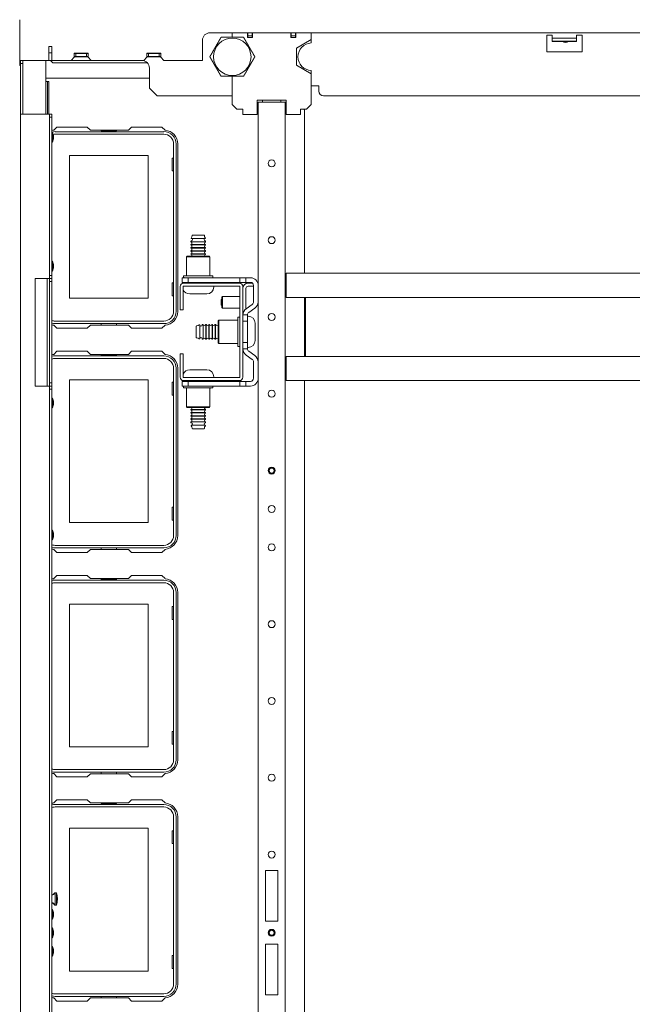
# Model space of a CAD drawing. Units: inches. Extents: x 150 to 410, y 51 to 279.
# Drawn here: x 236 to 252, y 74 to 100 of the extents above; entities that cross this region are included whole.
import ezdxf

# ---------------------------------------------------------------- set-up
doc = ezdxf.new("R2010")
doc.units = ezdxf.units.IN
doc.header["$MEASUREMENT"] = 0
doc.layers.add('1', color=7, linetype='Continuous')

msp = doc.modelspace()

# ---------------------------------------------------------------- linework, layer by layer
at = {"layer": '1', "color": 18, "linetype": 'Continuous', "lineweight": 18}
for p, q in [((236.212, 99.62), (236.212, 98.931)), ((241.094, 99.285), (262.747, 99.285)), ((241.659, 99.169), (241.659, 99.285)), ((242.051, 99.285), (242.051, 99.167)), ((242.059, 99.285), (242.059, 99.206)), ((242.059, 99.206), (242.177, 99.206)), ((242.059, 99.167), (242.059, 99.206)), ((242.177, 99.285), (242.177, 99.206)), ((242.177, 99.206), (242.177, 99.167)), ((242.185, 99.285), (242.185, 99.167)), ((243.161, 99.285), (243.161, 99.167)), ((243.169, 99.285), (243.169, 99.206)), ((243.287, 99.206), (243.169, 99.206)), ((243.169, 99.167), (243.169, 99.206)), ((243.287, 99.285), (243.287, 99.206)), ((243.287, 99.206), (243.287, 99.167)), ((243.295, 99.285), (243.295, 99.167)), ((243.687, 99.108), (243.687, 99.285)), ((249.726, 99.226), (249.863, 99.226)), ((249.726, 99.226), (249.726, 98.793)), ((250.493, 99.226), (250.631, 99.226)), ((250.631, 99.226), (250.631, 98.793)), ((240.897, 98.576), (240.897, 99.088)), ((242.185, 99.167), (242.051, 99.167)), ((243.161, 99.167), (243.295, 99.167)), ((243.307, 98.888), (243.687, 99.108)), ((243.687, 99.023), (243.687, 99.108)), ((249.863, 99.168), (249.863, 99.147)), ((249.863, 99.147), (249.863, 99.07)), ((250.493, 99.147), (249.863, 99.147)), ((249.863, 99.07), (250.493, 99.07)), ((249.863, 99.07), (249.863, 99.063)), ((249.863, 99.063), (250.493, 99.063)), ((250.493, 99.168), (250.493, 99.147)), ((250.493, 99.07), (250.493, 99.147)), ((250.493, 99.07), (250.493, 99.063)), ((236.212, 98.833), (236.212, 98.83)), ((236.212, 98.789), (236.212, 98.576)), ((236.96, 98.931), (237.039, 98.931)), ((236.96, 98.833), (236.96, 98.83)), ((236.96, 98.789), (236.96, 98.576)), ((236.96, 98.767), (237.039, 98.767)), ((237.039, 98.931), (237.039, 98.576)), ((237.61, 98.763), (237.61, 98.655)), ((237.61, 98.763), (237.964, 98.763)), ((237.61, 98.753), (237.649, 98.753)), ((237.649, 98.675), (237.649, 98.753)), ((237.649, 98.753), (237.925, 98.753)), ((237.816, 98.763), (237.816, 98.753)), ((237.925, 98.675), (237.925, 98.753)), ((237.925, 98.753), (237.964, 98.753)), ((237.964, 98.763), (237.964, 98.655)), ((239.476, 98.763), (239.476, 98.655)), ((239.476, 98.763), (239.83, 98.763)), ((239.476, 98.753), (239.515, 98.753)), ((239.515, 98.675), (239.515, 98.753)), ((239.515, 98.753), (239.791, 98.753)), ((239.791, 98.675), (239.791, 98.753)), ((239.791, 98.753), (239.83, 98.753)), ((239.83, 98.763), (239.83, 98.655)), ((243.307, 98.45), (243.307, 98.888)), ((249.726, 98.793), (250.631, 98.793)), ((236.212, 98.576), (236.96, 98.576)), ((236.212, 98.442), (236.212, 98.576)), ((236.232, 98.497), (236.232, 98.576)), ((236.295, 98.497), (236.232, 98.497)), ((236.232, 98.497), (236.232, 97.198)), ((236.295, 98.576), (236.295, 98.497)), ((236.295, 97.198), (236.295, 98.497)), ((236.881, 97.198), (236.881, 98.576)), ((236.999, 98.576), (237.058, 98.517)), ((237.019, 98.576), (237.039, 98.576)), ((237.039, 98.576), (237.531, 98.576)), ((237.058, 98.517), (239.483, 98.517)), ((237.531, 98.576), (237.61, 98.655)), ((237.531, 98.576), (238.043, 98.576)), ((237.649, 98.675), (237.61, 98.675)), ((237.61, 98.665), (237.964, 98.665)), ((237.649, 98.675), (237.925, 98.675)), ((237.964, 98.675), (237.925, 98.675)), ((237.964, 98.655), (238.043, 98.576)), ((238.043, 98.576), (239.397, 98.576)), ((239.397, 98.576), (239.476, 98.655)), ((239.515, 98.675), (239.476, 98.675)), ((239.476, 98.665), (239.83, 98.665)), ((239.515, 98.675), (239.791, 98.675)), ((239.83, 98.675), (239.791, 98.675)), ((239.83, 98.655), (239.909, 98.576)), ((239.909, 98.576), (240.897, 98.576)), ((243.687, 98.23), (243.307, 98.45)), ((239.539, 97.868), (239.539, 98.379)), ((243.687, 98.23), (243.687, 98.315)), ((243.687, 97.443), (243.687, 98.23)), ((236.881, 98.033), (236.889, 98.033)), ((236.882, 98.123), (239.539, 98.123)), ((236.921, 98.033), (236.96, 98.033)), ((241.659, 97.443), (241.659, 98.169)), ((243.886, 97.927), (243.687, 97.927)), ((243.886, 97.927), (243.886, 97.789)), ((236.921, 97.198), (236.921, 97.915)), ((236.96, 97.915), (236.96, 97.198)), ((239.539, 97.868), (239.736, 97.671)), ((239.736, 97.671), (241.659, 97.671)), ((241.659, 97.443), (241.778, 97.325)), ((243.043, 97.561), (242.303, 97.561)), ((242.303, 97.561), (242.303, 97.502)), ((242.303, 97.502), (242.303, 97.325)), ((242.327, 54.926), (242.327, 97.502)), ((242.437, 97.561), (242.437, 97.502)), ((242.437, 97.502), (242.909, 97.502)), ((242.909, 97.561), (242.909, 97.502)), ((243.02, 54.926), (243.02, 97.502)), ((243.043, 97.561), (243.043, 97.502)), ((243.043, 97.325), (243.043, 97.502)), ((243.569, 97.325), (243.687, 97.443)), ((244.004, 97.671), (259.837, 97.671)), ((236.232, 55.23), (236.232, 97.198)), ((236.881, 97.198), (236.326, 97.198)), ((236.976, 97.198), (236.976, 92.986)), ((236.976, 97.198), (237.039, 97.198)), ((236.976, 97.12), (236.976, 97.198)), ((237.039, 97.198), (237.039, 97.12)), ((241.778, 97.325), (241.933, 97.325)), ((242.303, 97.187), (241.933, 97.187)), ((243.413, 97.187), (243.043, 97.187)), ((243.413, 97.325), (243.569, 97.325)), ((243.512, 97.305), (243.492, 97.325)), ((243.512, 93.123), (243.512, 97.305)), ((237.039, 97.12), (236.976, 97.12)), ((236.976, 93.064), (236.976, 97.12)), ((237.039, 93.064), (237.039, 97.12)), ((237.052, 96.733), (237.039, 96.733)), ((237.079, 96.653), (237.052, 96.733)), ((237.168, 96.868), (237.088, 96.788)), ((239.905, 96.749), (237.121, 96.749)), ((237.121, 96.684), (239.905, 96.684)), ((237.946, 96.868), (237.168, 96.868)), ((238.025, 96.789), (237.946, 96.868)), ((239.002, 96.789), (238.025, 96.789)), ((238.304, 96.789), (238.304, 96.769)), ((238.304, 96.769), (238.692, 96.769)), ((238.692, 96.769), (238.692, 96.789)), ((239.08, 96.868), (239.002, 96.789)), ((239.858, 96.868), (239.08, 96.868)), ((239.938, 96.788), (239.858, 96.868)), ((237.039, 96.483), (237.052, 96.483)), ((237.052, 96.483), (237.079, 96.563)), ((240.158, 96.431), (240.158, 92.147)), ((240.224, 92.147), (240.224, 96.431)), ((240.263, 92.143), (240.263, 96.434)), ((237.488, 96.139), (239.508, 96.139)), ((237.488, 92.479), (237.488, 96.139)), ((239.508, 96.139), (239.508, 92.479)), ((240.158, 96.074), (240.118, 96.074)), ((240.118, 96.074), (240.118, 95.744)), ((240.118, 95.744), (240.158, 95.744)), ((240.604, 93.938), (240.604, 93.926)), ((240.978, 93.926), (240.978, 93.938)), ((240.604, 93.856), (240.604, 93.846)), ((240.604, 93.776), (240.604, 93.766)), ((240.604, 93.696), (240.604, 93.686)), ((240.978, 93.846), (240.978, 93.856)), ((240.978, 93.766), (240.978, 93.776)), ((240.978, 93.686), (240.978, 93.696)), ((237.052, 93.426), (237.039, 93.426)), ((237.079, 93.346), (237.052, 93.426)), ((240.506, 93.555), (240.491, 93.54)), ((240.491, 93.54), (240.491, 93.065)), ((240.604, 93.616), (240.604, 93.606)), ((240.978, 93.606), (240.978, 93.616)), ((241.091, 93.54), (241.076, 93.555)), ((241.091, 93.065), (241.091, 93.54)), ((237.039, 93.176), (237.052, 93.176)), ((237.052, 93.176), (237.079, 93.256)), ((236.606, 92.986), (236.606, 90.23)), ((236.881, 92.986), (236.606, 92.986)), ((236.913, 90.229), (236.913, 92.985)), ((236.976, 93.064), (237.039, 93.064)), ((236.976, 92.986), (236.976, 93.064)), ((237.039, 92.986), (236.976, 92.986)), ((236.976, 92.907), (236.976, 92.986)), ((237.039, 92.907), (236.976, 92.907)), ((236.976, 90.309), (236.976, 92.907)), ((237.039, 93.064), (237.039, 92.986)), ((237.039, 92.986), (237.039, 92.907)), ((237.039, 92.907), (237.039, 90.309)), ((240.378, 92.887), (240.378, 93.005)), ((240.378, 93.005), (240.535, 93.005)), ((240.535, 92.887), (240.378, 92.887)), ((240.416, 93.045), (240.416, 93.015)), ((240.535, 93.005), (240.535, 92.887)), ((241.854, 93.005), (240.535, 93.005)), ((241.854, 92.887), (240.535, 92.887)), ((240.604, 92.887), (240.604, 92.868)), ((240.978, 92.868), (240.978, 92.887)), ((241.166, 93.015), (241.166, 93.045)), ((241.854, 93.005), (242.012, 93.005)), ((241.854, 92.887), (241.854, 93.005)), ((242.012, 92.887), (241.854, 92.887)), ((242.012, 93.005), (242.012, 92.887)), ((242.012, 93.005), (242.13, 93.005)), ((242.012, 92.887), (242.13, 92.887)), ((243.049, 93.123), (260.792, 93.123)), ((243.049, 93.029), (243.049, 92.501)), ((240.118, 92.544), (240.118, 92.874)), ((240.118, 92.874), (240.158, 92.874)), ((240.326, 92.779), (240.326, 92.179)), ((240.405, 92.779), (240.405, 92.179)), ((241.844, 92.868), (240.415, 92.868)), ((241.844, 92.789), (240.415, 92.789)), ((241.191, 92.769), (241.191, 92.779)), ((241.854, 92.779), (241.854, 90.456)), ((241.933, 90.456), (241.933, 92.779)), ((242.012, 92.73), (242.012, 92.208)), ((242.071, 92.868), (242.182, 92.868)), ((242.209, 92.789), (242.071, 92.789)), ((242.209, 92.387), (242.209, 92.808)), ((242.318, 92.868), (242.327, 92.868)), ((239.508, 92.479), (237.488, 92.479)), ((240.158, 92.544), (240.118, 92.544)), ((241.395, 92.46), (241.382, 92.447)), ((241.41, 92.523), (241.395, 92.508)), ((241.854, 92.523), (241.41, 92.523)), ((243.049, 92.501), (260.792, 92.501)), ((243.512, 90.99), (243.512, 92.501)), ((243.541, 90.99), (243.541, 92.501)), ((240.326, 92.179), (240.405, 92.179)), ((241.382, 92.304), (241.395, 92.291)), ((241.395, 92.243), (241.41, 92.227)), ((241.41, 92.227), (241.854, 92.227)), ((242.017, 92.212), (242.175, 92.323)), ((242.085, 92.115), (242.243, 92.226)), ((239.905, 91.894), (237.121, 91.894)), ((241.319, 91.918), (241.304, 91.903)), ((241.794, 91.918), (241.319, 91.918)), ((241.844, 91.993), (241.814, 91.993)), ((241.933, 92.051), (242.051, 92.051)), ((241.933, 91.893), (241.933, 92.051)), ((242.051, 91.893), (241.933, 91.893)), ((241.933, 91.342), (241.933, 91.893)), ((242.051, 92.051), (242.051, 91.893)), ((242.051, 91.893), (242.051, 91.342)), ((242.071, 92.018), (242.061, 92.018)), ((237.088, 91.79), (237.168, 91.71)), ((237.121, 91.828), (239.905, 91.828)), ((237.168, 91.71), (237.946, 91.71)), ((237.946, 91.71), (238.025, 91.789)), ((238.025, 91.789), (239.002, 91.789)), ((238.304, 91.789), (238.304, 91.828)), ((238.692, 91.828), (238.692, 91.789)), ((239.002, 91.789), (239.08, 91.71)), ((239.08, 91.71), (239.858, 91.71)), ((239.858, 91.71), (239.938, 91.79)), ((240.914, 91.805), (240.902, 91.805)), ((240.994, 91.805), (240.984, 91.805)), ((241.074, 91.805), (241.064, 91.805)), ((241.154, 91.805), (241.144, 91.805)), ((241.234, 91.805), (241.224, 91.805)), ((241.933, 91.805), (241.933, 91.805)), ((240.902, 91.431), (240.914, 91.431)), ((240.984, 91.431), (240.994, 91.431)), ((241.064, 91.431), (241.074, 91.431)), ((241.144, 91.431), (241.154, 91.431)), ((241.224, 91.431), (241.234, 91.431)), ((241.933, 91.431), (241.933, 91.431)), ((237.168, 91.12), (237.088, 91.04)), ((237.946, 91.12), (237.168, 91.12)), ((238.025, 91.041), (237.946, 91.12)), ((239.08, 91.12), (239.002, 91.041)), ((239.858, 91.12), (239.08, 91.12)), ((239.938, 91.04), (239.858, 91.12)), ((241.304, 91.333), (241.319, 91.318)), ((241.319, 91.318), (241.794, 91.318)), ((241.814, 91.243), (241.844, 91.243)), ((241.933, 91.342), (242.051, 91.342)), ((241.933, 91.184), (241.933, 91.342)), ((242.051, 91.184), (241.933, 91.184)), ((242.051, 91.342), (242.051, 91.184)), ((242.061, 91.218), (242.071, 91.218)), ((242.085, 91.12), (242.243, 91.009)), ((239.905, 91.001), (237.121, 91.001)), ((237.121, 90.935), (239.905, 90.935)), ((239.002, 91.041), (238.025, 91.041)), ((238.304, 91.041), (238.304, 91.021)), ((238.304, 91.021), (238.692, 91.021)), ((238.692, 91.021), (238.692, 91.041)), ((240.326, 90.456), (240.326, 91.057)), ((240.326, 91.057), (240.405, 91.057)), ((240.405, 90.456), (240.405, 91.057)), ((242.017, 91.023), (242.175, 90.913)), ((243.049, 90.462), (243.049, 90.99)), ((243.049, 90.99), (260.792, 90.99)), ((240.158, 90.683), (240.158, 86.399)), ((240.224, 86.399), (240.224, 90.683)), ((240.263, 86.395), (240.263, 90.686)), ((242.209, 90.848), (242.209, 90.427)), ((237.488, 90.39), (239.508, 90.39)), ((237.488, 86.73), (237.488, 90.39)), ((239.508, 90.39), (239.508, 86.73)), ((241.844, 90.446), (240.415, 90.446)), ((241.844, 90.368), (240.415, 90.368)), ((240.604, 90.368), (240.604, 90.348)), ((240.978, 90.348), (240.978, 90.368)), ((241.191, 90.456), (241.191, 90.466)), ((243.049, 90.368), (260.792, 90.368)), ((243.512, 62.061), (243.512, 90.367)), ((236.606, 90.23), (236.881, 90.23)), ((236.976, 90.309), (237.039, 90.309)), ((236.976, 90.23), (236.976, 90.309)), ((236.976, 90.23), (236.976, 62.198)), ((236.976, 90.23), (237.039, 90.23)), ((236.976, 90.151), (236.976, 90.23)), ((237.039, 90.151), (236.976, 90.151)), ((236.976, 62.277), (236.976, 90.151)), ((237.039, 90.309), (237.039, 90.23)), ((237.039, 90.23), (237.039, 90.151)), ((237.039, 62.277), (237.039, 90.151)), ((240.158, 90.325), (240.118, 90.325)), ((240.118, 90.325), (240.118, 89.995)), ((240.378, 90.23), (240.378, 90.348)), ((240.378, 90.348), (240.535, 90.348)), ((240.535, 90.23), (240.378, 90.23)), ((240.416, 90.22), (240.416, 90.19)), ((240.491, 90.17), (240.491, 89.695)), ((240.535, 90.348), (240.535, 90.23)), ((241.854, 90.348), (240.535, 90.348)), ((241.854, 90.23), (240.535, 90.23)), ((241.091, 89.695), (241.091, 90.17)), ((241.166, 90.19), (241.166, 90.22)), ((241.854, 90.23), (241.854, 90.348)), ((241.854, 90.348), (242.012, 90.348)), ((242.012, 90.23), (241.854, 90.23)), ((242.012, 90.348), (242.012, 90.23)), ((242.012, 90.348), (242.13, 90.348)), ((242.012, 90.23), (242.13, 90.23)), ((237.052, 89.922), (237.039, 89.922)), ((237.079, 89.842), (237.052, 89.922)), ((240.118, 89.995), (240.158, 89.995)), ((237.039, 89.672), (237.052, 89.672)), ((237.052, 89.672), (237.079, 89.752)), ((240.491, 89.695), (240.506, 89.68)), ((240.604, 89.629), (240.604, 89.619)), ((240.978, 89.619), (240.978, 89.629)), ((241.076, 89.68), (241.091, 89.695)), ((240.604, 89.549), (240.604, 89.539)), ((240.604, 89.469), (240.604, 89.459)), ((240.604, 89.389), (240.604, 89.379)), ((240.978, 89.539), (240.978, 89.549)), ((240.978, 89.459), (240.978, 89.469)), ((240.978, 89.379), (240.978, 89.389)), ((240.604, 89.309), (240.604, 89.297)), ((240.978, 89.297), (240.978, 89.309)), ((240.118, 86.795), (240.118, 87.125)), ((240.118, 87.125), (240.158, 87.125)), ((239.508, 86.73), (237.488, 86.73)), ((240.158, 86.795), (240.118, 86.795)), ((237.052, 86.536), (237.039, 86.536)), ((237.079, 86.456), (237.052, 86.536)), ((237.052, 86.286), (237.079, 86.366)), ((237.039, 86.286), (237.052, 86.286)), ((239.905, 86.146), (237.121, 86.146)), ((237.121, 86.08), (239.905, 86.08)), ((238.304, 86.041), (238.304, 86.08)), ((238.692, 86.08), (238.692, 86.041)), ((237.088, 86.042), (237.168, 85.962)), ((237.168, 85.962), (237.946, 85.962)), ((237.946, 85.962), (238.025, 86.041)), ((238.025, 86.041), (239.002, 86.041)), ((239.002, 86.041), (239.08, 85.962)), ((239.08, 85.962), (239.858, 85.962)), ((239.858, 85.962), (239.938, 86.042)), ((237.088, 85.292), (237.168, 85.372)), ((237.168, 85.372), (237.946, 85.372)), ((237.946, 85.372), (238.025, 85.293)), ((239.002, 85.293), (239.08, 85.372)), ((239.08, 85.372), (239.858, 85.372)), ((239.858, 85.372), (239.938, 85.292)), ((239.905, 85.253), (237.121, 85.253)), ((237.121, 85.187), (239.905, 85.187)), ((238.025, 85.293), (239.002, 85.293)), ((238.304, 85.293), (238.304, 85.273)), ((238.304, 85.273), (238.692, 85.273)), ((238.692, 85.273), (238.692, 85.293)), ((240.158, 84.934), (240.158, 80.651)), ((240.224, 80.651), (240.224, 84.934)), ((240.263, 84.938), (240.263, 80.647)), ((237.488, 84.642), (239.508, 84.642)), ((237.488, 80.982), (237.488, 84.642)), ((239.508, 84.642), (239.508, 80.982)), ((240.158, 84.577), (240.118, 84.577)), ((240.118, 84.577), (240.118, 84.247)), ((240.118, 84.247), (240.158, 84.247)), ((240.118, 81.047), (240.118, 81.377)), ((240.118, 81.377), (240.158, 81.377)), ((240.158, 81.047), (240.118, 81.047)), ((239.508, 80.982), (237.488, 80.982)), ((237.168, 80.214), (237.088, 80.294)), ((239.905, 80.398), (237.121, 80.398)), ((237.121, 80.332), (239.905, 80.332)), ((238.025, 80.293), (237.946, 80.214)), ((239.002, 80.293), (238.025, 80.293)), ((238.304, 80.293), (238.304, 80.332)), ((238.692, 80.332), (238.692, 80.293)), ((239.08, 80.214), (239.002, 80.293)), ((239.938, 80.294), (239.858, 80.214)), ((237.946, 80.214), (237.168, 80.214)), ((239.858, 80.214), (239.08, 80.214)), ((237.088, 79.544), (237.168, 79.623)), ((239.905, 79.505), (237.121, 79.505)), ((237.168, 79.623), (237.946, 79.623)), ((237.946, 79.623), (238.025, 79.545)), ((238.025, 79.545), (239.002, 79.545)), ((238.304, 79.545), (238.304, 79.525)), ((238.304, 79.525), (238.692, 79.525)), ((238.692, 79.525), (238.692, 79.545)), ((239.002, 79.545), (239.08, 79.623)), ((239.08, 79.623), (239.858, 79.623)), ((239.858, 79.623), (239.938, 79.544)), ((237.121, 79.439), (239.905, 79.439)), ((240.158, 79.186), (240.158, 74.903)), ((240.224, 74.903), (240.224, 79.186)), ((240.263, 79.19), (240.263, 74.899)), ((237.488, 78.894), (239.508, 78.894)), ((237.488, 75.234), (237.488, 78.894)), ((239.508, 78.894), (239.508, 75.234)), ((240.158, 78.829), (240.118, 78.829)), ((240.118, 78.829), (240.118, 78.499)), ((240.118, 78.499), (240.158, 78.499)), ((242.831, 77.809), (242.516, 77.809)), ((242.516, 77.809), (242.516, 76.509)), ((242.831, 76.509), (242.831, 77.809)), ((237.119, 77.241), (237.102, 77.241)), ((237.159, 77.241), (237.119, 77.241)), ((237.052, 76.811), (237.039, 76.811)), ((237.079, 76.731), (237.052, 76.811)), ((237.102, 76.921), (237.119, 76.921)), ((237.119, 76.921), (237.159, 76.921)), ((237.039, 76.561), (237.052, 76.561)), ((237.052, 76.561), (237.079, 76.641)), ((242.516, 76.509), (242.831, 76.509)), ((237.052, 76.339), (237.039, 76.339)), ((237.079, 76.259), (237.052, 76.339)), ((237.039, 76.089), (237.052, 76.089)), ((237.052, 76.089), (237.079, 76.169)), ((237.052, 75.867), (237.039, 75.867)), ((237.079, 75.787), (237.052, 75.867)), ((242.516, 75.919), (242.516, 74.62)), ((242.831, 75.919), (242.516, 75.919)), ((242.831, 74.62), (242.831, 75.919)), ((237.039, 75.617), (237.052, 75.617)), ((237.052, 75.617), (237.079, 75.697)), ((240.118, 75.299), (240.118, 75.629)), ((240.118, 75.629), (240.158, 75.629)), ((239.508, 75.234), (237.488, 75.234)), ((240.158, 75.299), (240.118, 75.299)), ((237.168, 74.466), (237.088, 74.546)), ((239.905, 74.65), (237.121, 74.65)), ((237.121, 74.584), (239.905, 74.584)), ((237.946, 74.466), (237.168, 74.466)), ((238.025, 74.545), (237.946, 74.466)), ((239.002, 74.545), (238.025, 74.545)), ((238.304, 74.545), (238.304, 74.584)), ((238.692, 74.584), (238.692, 74.545)), ((239.08, 74.466), (239.002, 74.545)), ((239.858, 74.466), (239.08, 74.466)), ((239.938, 74.546), (239.858, 74.466)), ((242.516, 74.62), (242.831, 74.62))]:
    msp.add_line(p, q, dxfattribs=at)
for centre, radius in [((241.664, 98.669), 0.48), ((242.673, 95.936), 0.0886), ((242.673, 93.968), 0.0886), ((242.673, 91.999), 0.0886), ((242.673, 90.031), 0.0886), ((242.673, 88.062), 0.0886), ((242.673, 88.062), 0.0689), ((242.673, 88.062), 0.064), ((242.673, 87.078), 0.0886), ((242.673, 86.094), 0.0886), ((242.673, 84.125), 0.0886), ((242.673, 82.157), 0.0886), ((242.673, 80.188), 0.0886), ((242.673, 78.22), 0.0886), ((242.673, 76.214), 0.0886), ((242.673, 76.214), 0.0689), ((242.673, 76.214), 0.064)]:
    msp.add_circle(centre, radius, dxfattribs=at)
for centre, radius, start, end in [((241.094, 99.088), 0.197, 90, 180), ((243.702, 98.669), 0.354, 92.388, 267.612), ((250.208, 99.167), 0.128, 234.36, 270), ((250.208, 99.167), 0.128, 270, 305.64), ((239.342, 98.379), 0.197, 0, 90), ((244.004, 97.789), 0.118, 180, 270), ((237.117, 96.434), 0.354, 94.7196, 102.8399), ((237.121, 96.431), 0.319, 90, 105.0258), ((237.121, 96.431), 0.253, 90, 101.7), ((239.905, 96.431), 0.319, 0, 90), ((239.905, 96.431), 0.253, 0, 90), ((239.909, 96.434), 0.354, 0, 85.2804), ((240.614, 93.938), 0.01, 93.7182, 180), ((240.592, 93.891), 0.0371, 289.1912, 70.8088), ((240.615, 94.019), 0.00589, 139.2314, 253.4329), ((240.535, 94.088), 0.1, 319.2314, 0.409), ((240.612, 93.981), 0.0326, 273.7182, 86.7212), ((240.645, 94.089), 0.01, 90, 180.409), ((240.938, 94.089), 0.01, 359.591, 90), ((240.971, 93.981), 0.0326, 93.2788, 266.2818), ((241.048, 94.088), 0.1, 179.591, 220.7686), ((240.991, 93.891), 0.0371, 109.1912, 250.8088), ((240.968, 94.019), 0.00589, 286.5671, 40.7686), ((240.968, 93.938), 0.01, 0, 86.2818), ((240.592, 93.811), 0.0371, 289.1912, 70.8088), ((240.592, 93.731), 0.0371, 289.1912, 70.8088), ((240.592, 93.651), 0.0371, 289.1912, 70.8088), ((240.991, 93.811), 0.0371, 109.1912, 250.8088), ((240.991, 93.731), 0.0371, 109.1912, 250.8088), ((240.991, 93.651), 0.0371, 109.1912, 250.8088), ((240.592, 93.571), 0.0371, 335.3165, 70.8088), ((240.991, 93.571), 0.0371, 109.1912, 204.6835), ((240.426, 93.045), 0.01, 90, 180), ((240.426, 93.015), 0.01, 180, 270), ((240.481, 93.065), 0.01, 270, 0), ((241.101, 93.065), 0.01, 180, 270), ((241.156, 93.045), 0.01, 0, 90), ((241.156, 93.015), 0.01, 270, 0), ((242.13, 92.808), 0.197, 0, 90), ((242.13, 92.808), 0.0787, 0, 90), ((240.415, 92.779), 0.0886, 90, 180), ((240.415, 92.779), 0.00984, 90, 180), ((240.571, 92.769), 0.18, 202.3186, 270), ((241.011, 92.769), 0.18, 270, 0), ((241.181, 92.779), 0.01, 0, 90), ((241.844, 92.779), 0.0886, 0, 90), ((241.844, 92.779), 0.00984, 0, 90), ((242.071, 92.73), 0.138, 90, 180), ((242.071, 92.73), 0.0591, 90, 180), ((242.13, 92.387), 0.0787, 305, 0), ((242.13, 92.387), 0.197, 305, 0), ((239.905, 92.147), 0.253, 270, 0), ((239.905, 92.147), 0.319, 270, 0), ((239.909, 92.143), 0.354, 274.7196, 0), ((242.13, 92.051), 0.197, 125, 180), ((237.121, 92.147), 0.253, 250.9228, 270), ((241.794, 91.928), 0.01, 270, 0), ((241.814, 91.983), 0.01, 90, 180), ((241.844, 91.983), 0.01, 0, 90), ((242.13, 92.051), 0.0787, 125, 180), ((242.061, 92.008), 0.01, 90, 180), ((242.071, 91.838), 0.18, 0, 90), ((237.121, 92.147), 0.319, 254.9742, 270), ((237.117, 92.143), 0.354, 257.1601, 265.2804), ((240.751, 91.764), 0.01, 89.591, 180), ((240.752, 91.874), 0.1, 269.591, 310.7686), ((240.821, 91.794), 0.00589, 16.5671, 130.7686), ((240.859, 91.797), 0.0326, 183.2788, 356.2818), ((240.902, 91.795), 0.01, 90, 176.2818), ((240.949, 91.817), 0.0371, 199.1912, 340.8088), ((241.029, 91.817), 0.0371, 199.1912, 340.8088), ((241.109, 91.817), 0.0371, 199.1912, 340.8088), ((241.189, 91.817), 0.0371, 199.1912, 340.8088), ((241.269, 91.817), 0.0371, 199.1912, 340.8088), ((240.751, 91.471), 0.01, 180, 270.409), ((240.752, 91.361), 0.1, 49.2314, 90.409), ((240.821, 91.441), 0.00589, 229.2314, 343.4329), ((240.859, 91.438), 0.0326, 3.7182, 176.7212), ((240.902, 91.441), 0.01, 183.7182, 270), ((240.949, 91.418), 0.0371, 19.1912, 160.8088), ((241.029, 91.418), 0.0371, 19.1912, 160.8088), ((241.109, 91.418), 0.0371, 19.1912, 160.8088), ((241.189, 91.418), 0.0371, 19.1912, 160.8088), ((241.269, 91.418), 0.0371, 19.1912, 160.8088), ((242.071, 91.398), 0.18, 270, 0), ((241.794, 91.308), 0.01, 0, 90), ((241.814, 91.253), 0.01, 180, 270), ((241.844, 91.253), 0.01, 270, 0), ((242.13, 91.184), 0.197, 180, 235), ((242.061, 91.228), 0.01, 180, 270), ((242.13, 91.184), 0.0787, 180, 235), ((237.117, 90.686), 0.354, 94.7196, 102.8399), ((237.121, 90.683), 0.319, 90, 105.0258), ((237.121, 90.683), 0.253, 90, 109.0772), ((239.905, 90.683), 0.319, 0, 90), ((239.905, 90.683), 0.253, 0, 90), ((239.909, 90.686), 0.354, 0, 85.2804), ((242.13, 90.848), 0.0787, 0, 55), ((242.13, 90.848), 0.197, 0, 55), ((240.571, 90.466), 0.18, 90, 157.6814), ((241.011, 90.466), 0.18, 0, 90), ((240.415, 90.456), 0.0886, 180, 270), ((240.415, 90.456), 0.00984, 180, 270), ((241.181, 90.456), 0.01, 270, 0), ((241.844, 90.456), 0.0886, 270, 0), ((241.844, 90.456), 0.00984, 270, 0), ((242.13, 90.427), 0.197, 270, 0), ((242.13, 90.427), 0.0787, 270, 0), ((240.426, 90.22), 0.01, 90, 180), ((240.426, 90.19), 0.01, 180, 270), ((240.481, 90.17), 0.01, 0, 90), ((241.101, 90.17), 0.01, 90, 180), ((241.156, 90.22), 0.01, 0, 90), ((241.156, 90.19), 0.01, 270, 0), ((240.592, 89.664), 0.0371, 289.1912, 24.6835), ((240.592, 89.584), 0.0371, 289.1912, 70.8088), ((240.991, 89.664), 0.0371, 155.3165, 250.8088), ((240.991, 89.584), 0.0371, 109.1912, 250.8088), ((240.592, 89.504), 0.0371, 289.1912, 70.8088), ((240.592, 89.424), 0.0371, 289.1912, 70.8088), ((240.592, 89.344), 0.0371, 289.1912, 70.8088), ((240.991, 89.504), 0.0371, 109.1912, 250.8088), ((240.991, 89.424), 0.0371, 109.1912, 250.8088), ((240.991, 89.344), 0.0371, 109.1912, 250.8088), ((240.614, 89.297), 0.01, 180, 266.2818), ((240.615, 89.216), 0.00589, 106.5671, 220.7686), ((240.535, 89.147), 0.1, 359.591, 40.7686), ((240.612, 89.254), 0.0326, 273.2788, 86.2818), ((240.645, 89.146), 0.01, 179.591, 270), ((240.971, 89.254), 0.0326, 93.7182, 266.7212), ((240.938, 89.146), 0.01, 270, 0.409), ((241.048, 89.147), 0.1, 139.2314, 180.409), ((240.968, 89.297), 0.01, 273.7182, 0), ((240.968, 89.216), 0.00589, 319.2314, 73.4329), ((239.905, 86.399), 0.253, 270, 0), ((239.905, 86.399), 0.319, 270, 0), ((239.909, 86.395), 0.354, 274.7196, 0), ((237.121, 86.399), 0.253, 250.9228, 270), ((237.121, 86.399), 0.319, 254.9742, 270), ((237.117, 86.395), 0.354, 257.1601, 265.2804), ((237.117, 84.938), 0.354, 94.7196, 102.8399), ((237.121, 84.934), 0.319, 90, 105.0258), ((237.121, 84.934), 0.253, 90, 109.0772), ((239.905, 84.934), 0.319, 0, 90), ((239.905, 84.934), 0.253, 0, 90), ((239.909, 84.938), 0.354, 0, 85.2804), ((239.905, 80.651), 0.253, 270, 0), ((239.905, 80.651), 0.319, 270, 0), ((239.909, 80.647), 0.354, 274.7196, 0), ((237.121, 80.651), 0.253, 250.9228, 270), ((237.121, 80.651), 0.319, 254.9742, 270), ((237.117, 80.647), 0.354, 257.1601, 265.2804), ((237.117, 79.19), 0.354, 94.7196, 102.8399), ((237.121, 79.186), 0.319, 90, 105.0258), ((239.905, 79.186), 0.319, 0, 90), ((239.909, 79.19), 0.354, 0, 85.2804), ((237.121, 79.186), 0.253, 90, 109.0772), ((239.905, 79.186), 0.253, 0, 90), ((236.529, 77.081), 0.65, 345.75, 14.25), ((236.997, 77.33), 0.16, 284.9444, 319.5202), ((236.981, 77.33), 0.16, 291.2949, 319.5202), ((236.997, 76.832), 0.16, 40.4798, 75.0556), ((236.981, 76.832), 0.16, 40.4798, 68.7051), ((239.905, 74.903), 0.253, 270, 0), ((239.905, 74.903), 0.319, 270, 0), ((239.909, 74.899), 0.354, 274.7196, 0), ((237.121, 74.903), 0.253, 250.9228, 270), ((237.121, 74.903), 0.319, 254.9742, 270), ((237.117, 74.899), 0.354, 257.1601, 265.2804)]:
    msp.add_arc(centre, radius, start, end, dxfattribs=at)
for points in [[(249.863, 99.226), (249.863, 99.168)], [(250.493, 99.226), (250.493, 99.168)], [(236.212, 98.931), (236.212, 98.833)], [(236.212, 98.83), (236.212, 98.789)], [(236.96, 98.931), (236.96, 98.833)], [(236.96, 98.83), (236.96, 98.789)], [(236.212, 98.442), (236.232, 98.442)], [(237.019, 98.576), (236.96, 98.576)], [(236.889, 98.033), (236.921, 98.033)], [(236.921, 97.915), (236.921, 98.033)], [(236.96, 98.033), (236.96, 97.915)], [(242.327, 97.502), (242.437, 97.502)], [(242.909, 97.502), (243.02, 97.502)], [(243.02, 97.502), (243.043, 97.502)], [(236.326, 97.198), (236.232, 97.198)], [(236.881, 97.198), (236.976, 97.198)], [(241.933, 97.187), (241.933, 97.325)], [(243.413, 97.187), (243.413, 97.325)], [(237.079, 96.653), (237.079, 96.563)], [(240.604, 93.926), (240.626, 93.926)], [(240.613, 94.013), (240.634, 94.013)], [(240.645, 94.099), (240.662, 94.099)], [(240.604, 93.856), (240.626, 93.856)], [(240.604, 93.846), (240.626, 93.846)], [(240.604, 93.776), (240.626, 93.776)], [(240.604, 93.766), (240.626, 93.766)], [(240.604, 93.696), (240.626, 93.696)], [(240.604, 93.686), (240.626, 93.686)], [(240.526, 93.54), (240.491, 93.54)], [(240.506, 93.555), (240.539, 93.555)], [(240.604, 93.616), (240.626, 93.616)], [(240.604, 93.606), (240.626, 93.606)], [(237.079, 93.346), (237.079, 93.256)], [(236.976, 92.986), (236.881, 92.986)], [(240.426, 93.055), (240.469, 93.055)], [(243.049, 93.123), (243.049, 93.029)], [(240.575, 92.789), (241.007, 92.789)], [(241.382, 92.304), (241.382, 92.447)], [(241.395, 92.375), (241.395, 92.508)], [(241.395, 92.243), (241.395, 92.375)], [(241.41, 92.523), (241.41, 92.375)], [(241.41, 92.375), (241.41, 92.227)], [(241.304, 91.819), (241.304, 91.903)], [(241.319, 91.918), (241.319, 91.83)], [(241.804, 91.876), (241.804, 91.983)], [(242.251, 91.838), (242.251, 91.618)], [(242.251, 91.618), (242.251, 91.398)], [(241.007, 90.446), (240.575, 90.446)], [(243.049, 90.368), (243.049, 90.462)], [(236.976, 90.23), (236.881, 90.23)], [(240.428, 90.18), (240.426, 90.18)], [(237.079, 89.842), (237.079, 89.752)], [(240.491, 89.695), (240.493, 89.695)], [(240.508, 89.68), (240.506, 89.68)], [(240.605, 89.629), (240.604, 89.629)], [(240.605, 89.619), (240.604, 89.619)], [(240.605, 89.549), (240.604, 89.549)], [(240.605, 89.539), (240.604, 89.539)], [(240.605, 89.469), (240.604, 89.469)], [(240.605, 89.459), (240.604, 89.459)], [(240.605, 89.389), (240.604, 89.389)], [(240.605, 89.379), (240.604, 89.379)], [(240.605, 89.309), (240.604, 89.309)], [(240.614, 89.222), (240.613, 89.222)], [(240.646, 89.136), (240.645, 89.136)], [(237.079, 86.456), (237.079, 86.366)], [(237.102, 77.209), (237.102, 77.241)], [(237.079, 76.731), (237.079, 76.641)], [(237.102, 76.921), (237.102, 76.953)], [(237.079, 76.259), (237.079, 76.169)], [(237.079, 75.787), (237.079, 75.697)]]:
    msp.add_open_spline(points, degree=1, dxfattribs=at)
for points, knots in [([(241.376, 99.169), (241.371, 99.162), (241.363, 99.147), (241.359, 99.14), (241.354, 99.132), (241.346, 99.117), (241.341, 99.11), (241.337, 99.102), (241.328, 99.087), (241.32, 99.072), (241.315, 99.064), (241.311, 99.056), (241.297, 99.033), (241.279, 99.001), (241.26, 98.969), (241.251, 98.953), (241.25, 98.952), (241.25, 98.951), (241.249, 98.95), (241.249, 98.949), (241.249, 98.949), (241.247, 98.947), (241.244, 98.94), (241.241, 98.936), (241.237, 98.928), (241.227, 98.912), (241.218, 98.895), (241.213, 98.887), (241.208, 98.879), (241.199, 98.863), (241.19, 98.847), (241.185, 98.839), (241.176, 98.823), (241.167, 98.807), (241.158, 98.791), (241.157, 98.79), (241.156, 98.789), (241.156, 98.788), (241.155, 98.787), (241.154, 98.785), (241.151, 98.779), (241.148, 98.775), (241.144, 98.767), (241.135, 98.752), (241.13, 98.744), (241.122, 98.729), (241.113, 98.714), (241.104, 98.699), (241.1, 98.691), (241.091, 98.676), (241.087, 98.669)], [0, 0, 0.014663, 0.044142, 0.058932, 0.073798, 0.103642, 0.118661, 0.133716, 0.164002, 0.194516, 0.209873, 0.225296, 0.271938, 0.335151, 0.399641, 0.432403, 0.434475, 0.436521, 0.43757, 0.439615, 0.44065, 0.444782, 0.457134, 0.465342, 0.481775, 0.514499, 0.547111, 0.563353, 0.579569, 0.611903, 0.644109, 0.660163, 0.692193, 0.724082, 0.75586, 0.757843, 0.75984, 0.761822, 0.763793, 0.767758, 0.779593, 0.787448, 0.80311, 0.83418, 0.849602, 0.880203, 0.910528, 0.940602, 0.955529, 0.985223, 1, 1]), ([(241.953, 99.169), (241.936, 99.169), (241.919, 99.169), (241.902, 99.169), (241.893, 99.169), (241.876, 99.169), (241.863, 99.169), (241.856, 99.169), (241.852, 99.169), (241.85, 99.169), (241.831, 99.169), (241.795, 99.169), (241.767, 99.169), (241.749, 99.169), (241.73, 99.169), (241.712, 99.169), (241.693, 99.169), (241.674, 99.169), (241.66, 99.169), (241.653, 99.169), (241.65, 99.169), (241.649, 99.169), (241.647, 99.169), (241.646, 99.169), (241.627, 99.169), (241.608, 99.169), (241.589, 99.169), (241.552, 99.169), (241.516, 99.169), (241.498, 99.169), (241.462, 99.169), (241.442, 99.169), (241.439, 99.169), (241.438, 99.169), (241.436, 99.169), (241.427, 99.169), (241.41, 99.169), (241.393, 99.169), (241.376, 99.169)], [0, 0, 0.029177, 0.058636, 0.088433, 0.103459, 0.133792, 0.156795, 0.168382, 0.174189, 0.178079, 0.211231, 0.274096, 0.321681, 0.353621, 0.38573, 0.418036, 0.45054, 0.483213, 0.507879, 0.520255, 0.525414, 0.527472, 0.530573, 0.532659, 0.565529, 0.598145, 0.630508, 0.694415, 0.757393, 0.788543, 0.850252, 0.884616, 0.890339, 0.892228, 0.896034, 0.911172, 0.941138, 0.970738, 1, 1]), ([(242.242, 98.669), (242.238, 98.676), (242.229, 98.691), (242.225, 98.698), (242.22, 98.706), (242.212, 98.721), (242.203, 98.736), (242.194, 98.751), (242.186, 98.766), (242.181, 98.774), (242.177, 98.782), (242.163, 98.805), (242.145, 98.837), (242.126, 98.869), (242.117, 98.885), (242.116, 98.886), (242.116, 98.887), (242.115, 98.888), (242.115, 98.888), (242.115, 98.889), (242.115, 98.889), (242.112, 98.893), (242.107, 98.902), (242.103, 98.91), (242.098, 98.918), (242.088, 98.934), (242.079, 98.951), (242.07, 98.967), (242.065, 98.975), (242.056, 98.991), (242.051, 98.999), (242.047, 99.007), (242.033, 99.031), (242.024, 99.047), (242.023, 99.048), (242.022, 99.05), (242.021, 99.051), (242.019, 99.055), (242.017, 99.059), (242.014, 99.063), (242.01, 99.071), (242.001, 99.086), (241.992, 99.101), (241.988, 99.109), (241.983, 99.117), (241.979, 99.124), (241.975, 99.132), (241.966, 99.147), (241.957, 99.162), (241.953, 99.169)], [0, 0, 0.014676, 0.044155, 0.058958, 0.07381, 0.103668, 0.133728, 0.164014, 0.194528, 0.2099, 0.225308, 0.271964, 0.335178, 0.399667, 0.43243, 0.434487, 0.436547, 0.437582, 0.438605, 0.439642, 0.440677, 0.448912, 0.465369, 0.481788, 0.49817, 0.530843, 0.563366, 0.595775, 0.611915, 0.644122, 0.660175, 0.676202, 0.724109, 0.755887, 0.757869, 0.761835, 0.763805, 0.771711, 0.779605, 0.787474, 0.803122, 0.834206, 0.864959, 0.880229, 0.895422, 0.910555, 0.925622, 0.955555, 0.985249, 1, 1]), ([(241.087, 98.669), (241.091, 98.662), (241.1, 98.647), (241.104, 98.64), (241.113, 98.625), (241.117, 98.617), (241.121, 98.61), (241.126, 98.602), (241.134, 98.587), (241.143, 98.572), (241.148, 98.564), (241.152, 98.556), (241.157, 98.549), (241.175, 98.517), (241.184, 98.501), (241.193, 98.485), (241.212, 98.453), (241.212, 98.452), (241.213, 98.451), (241.213, 98.45), (241.214, 98.449), (241.214, 98.449), (241.217, 98.445), (241.221, 98.436), (241.231, 98.42), (241.236, 98.412), (241.245, 98.395), (241.25, 98.387), (241.254, 98.379), (241.264, 98.363), (241.273, 98.347), (241.278, 98.339), (241.282, 98.331), (241.296, 98.307), (241.305, 98.291), (241.306, 98.29), (241.306, 98.289), (241.307, 98.288), (241.308, 98.287), (241.309, 98.285), (241.312, 98.279), (241.314, 98.275), (241.319, 98.267), (241.328, 98.252), (241.332, 98.244), (241.341, 98.229), (241.35, 98.214), (241.354, 98.206), (241.363, 98.191), (241.367, 98.184), (241.376, 98.169)], [0, 0, 0.014663, 0.044142, 0.058946, 0.088701, 0.103642, 0.118661, 0.133716, 0.164002, 0.194516, 0.209874, 0.225296, 0.240767, 0.3034, 0.335166, 0.367232, 0.432403, 0.434475, 0.436521, 0.43757, 0.439615, 0.440665, 0.448899, 0.465357, 0.498143, 0.514499, 0.547111, 0.563353, 0.579569, 0.611903, 0.644109, 0.660163, 0.67619, 0.724096, 0.75586, 0.757843, 0.75984, 0.761822, 0.763793, 0.767758, 0.779593, 0.787448, 0.80311, 0.83418, 0.849602, 0.880217, 0.910528, 0.92561, 0.955543, 0.970407, 1, 1]), ([(241.953, 98.169), (241.957, 98.176), (241.966, 98.191), (241.97, 98.198), (241.974, 98.206), (241.983, 98.221), (241.992, 98.236), (242, 98.251), (242.005, 98.259), (242.009, 98.266), (242.018, 98.282), (242.032, 98.305), (242.05, 98.337), (242.068, 98.369), (242.078, 98.385), (242.078, 98.386), (242.079, 98.387), (242.079, 98.388), (242.08, 98.388), (242.08, 98.389), (242.08, 98.389), (242.083, 98.393), (242.087, 98.402), (242.092, 98.41), (242.097, 98.418), (242.106, 98.434), (242.116, 98.451), (242.125, 98.467), (242.13, 98.475), (242.134, 98.483), (242.139, 98.491), (242.144, 98.499), (242.148, 98.507), (242.153, 98.515), (242.171, 98.547), (242.172, 98.549), (242.173, 98.55), (242.174, 98.551), (242.175, 98.553), (242.178, 98.559), (242.18, 98.563), (242.185, 98.571), (242.194, 98.586), (242.203, 98.601), (242.212, 98.617), (242.22, 98.632), (242.229, 98.647), (242.233, 98.654), (242.242, 98.669)], [0, 0, 0.014676, 0.044155, 0.058944, 0.07381, 0.103654, 0.133714, 0.164, 0.179246, 0.194528, 0.225294, 0.27195, 0.335164, 0.399653, 0.432415, 0.434473, 0.436533, 0.437568, 0.438605, 0.439628, 0.440663, 0.448898, 0.465355, 0.481774, 0.498156, 0.530829, 0.563351, 0.595761, 0.611915, 0.62803, 0.644122, 0.660161, 0.676202, 0.692191, 0.755873, 0.759838, 0.761821, 0.763791, 0.767758, 0.779605, 0.78746, 0.803122, 0.834192, 0.864945, 0.895423, 0.925608, 0.955541, 0.97042, 1, 1]), ([(241.376, 98.169), (241.393, 98.169), (241.41, 98.169), (241.418, 98.169), (241.431, 98.169), (241.436, 98.169), (241.438, 98.169), (241.44, 98.169), (241.445, 98.169), (241.48, 98.169), (241.498, 98.169), (241.534, 98.169), (241.571, 98.169), (241.589, 98.169), (241.608, 98.169), (241.627, 98.169), (241.646, 98.169), (241.648, 98.169), (241.649, 98.169), (241.65, 98.169), (241.655, 98.169), (241.665, 98.169), (241.684, 98.169), (241.702, 98.169), (241.721, 98.169), (241.74, 98.169), (241.758, 98.169), (241.777, 98.169), (241.813, 98.169), (241.849, 98.169), (241.851, 98.169), (241.854, 98.169), (241.858, 98.169), (241.867, 98.169), (241.885, 98.169), (241.893, 98.169), (241.911, 98.169), (241.928, 98.169), (241.945, 98.169), (241.953, 98.169)], [0, 0, 0.029262, 0.058862, 0.073803, 0.096383, 0.103966, 0.107772, 0.111578, 0.119189, 0.180503, 0.211457, 0.273983, 0.337412, 0.369492, 0.401855, 0.434471, 0.467341, 0.471485, 0.473543, 0.475629, 0.483861, 0.500352, 0.533138, 0.565754, 0.598145, 0.630367, 0.662391, 0.694218, 0.757421, 0.819976, 0.823866, 0.827756, 0.835481, 0.850901, 0.881431, 0.896541, 0.926507, 0.956136, 0.985454, 1, 1]), ([(242.303, 97.325), (242.303, 97.318), (242.303, 97.311), (242.303, 97.304), (242.303, 97.298), (242.303, 97.291), (242.303, 97.285), (242.303, 97.281), (242.303, 97.28), (242.303, 97.278), (242.303, 97.272), (242.303, 97.266), (242.303, 97.26), (242.303, 97.254), (242.303, 97.248), (242.303, 97.243), (242.303, 97.24), (242.303, 97.239), (242.303, 97.237), (242.303, 97.232), (242.303, 97.227), (242.303, 97.223), (242.303, 97.218), (242.303, 97.216), (242.303, 97.212), (242.303, 97.21), (242.303, 97.208), (242.303, 97.208), (242.303, 97.207), (242.303, 97.207), (242.303, 97.203), (242.303, 97.2), (242.303, 97.197), (242.303, 97.195), (242.303, 97.194), (242.303, 97.192), (242.303, 97.191), (242.303, 97.19), (242.303, 97.19), (242.303, 97.189), (242.303, 97.188), (242.303, 97.187), (242.303, 97.187), (242.303, 97.187)], [0, 0, 0.049312, 0.098211, 0.146755, 0.194827, 0.242544, 0.289848, 0.313294, 0.325046, 0.33668, 0.382685, 0.427508, 0.471151, 0.513612, 0.554952, 0.59511, 0.614717, 0.624461, 0.634087, 0.671352, 0.706845, 0.740566, 0.772456, 0.787752, 0.816985, 0.830922, 0.844387, 0.847694, 0.850942, 0.857379, 0.881651, 0.903679, 0.923522, 0.941121, 0.949093, 0.963444, 0.972657, 0.976791, 0.979389, 0.985118, 0.992382, 0.997224, 0.999646, 1, 1]), ([(243.043, 97.187), (243.043, 97.187), (243.043, 97.188), (243.043, 97.188), (243.043, 97.189), (243.043, 97.191), (243.043, 97.193), (243.043, 97.193), (243.043, 97.194), (243.043, 97.195), (243.043, 97.196), (243.043, 97.199), (243.043, 97.202), (243.043, 97.205), (243.043, 97.208), (243.043, 97.212), (243.043, 97.215), (243.043, 97.216), (243.043, 97.218), (243.043, 97.22), (243.043, 97.225), (243.043, 97.23), (243.043, 97.235), (243.043, 97.24), (243.043, 97.245), (243.043, 97.249), (243.043, 97.251), (243.043, 97.252), (243.043, 97.253), (243.043, 97.257), (243.043, 97.26), (243.043, 97.266), (243.043, 97.272), (243.043, 97.278), (243.043, 97.284), (243.043, 97.291), (243.043, 97.293), (243.043, 97.295), (243.043, 97.297), (243.043, 97.301), (243.043, 97.308), (243.043, 97.314), (243.043, 97.321), (243.043, 97.325)], [0, 0, 0.00124, 0.004843, 0.010866, 0.019193, 0.029882, 0.042934, 0.046595, 0.052324, 0.05634, 0.067029, 0.085809, 0.106715, 0.129688, 0.154787, 0.181952, 0.203744, 0.215083, 0.222819, 0.242603, 0.275557, 0.310105, 0.346306, 0.384043, 0.423374, 0.453907, 0.466899, 0.472155, 0.480069, 0.506644, 0.52814, 0.571842, 0.616489, 0.662021, 0.708498, 0.755861, 0.76785, 0.785921, 0.798028, 0.828323, 0.877045, 0.926002, 0.975255, 1, 1]), ([(237.052, 96.483), (237.052, 96.545), (237.052, 96.733)], [0, 0, 0.25, 1, 1]), ([(240.626, 93.926), (240.715, 93.926), (240.939, 93.926), (240.978, 93.926)], [0, 0, 0.25239, 0.887247, 1, 1]), ([(240.634, 94.013), (240.904, 94.013), (240.969, 94.013)], [0, 0, 0.805293, 1, 1]), ([(240.662, 94.099), (240.762, 94.099), (240.938, 94.099)], [0, 0, 0.364012, 1, 1]), ([(240.626, 93.856), (240.715, 93.856), (240.939, 93.856), (240.978, 93.856)], [0, 0, 0.25239, 0.887247, 1, 1]), ([(240.626, 93.846), (240.715, 93.846), (240.939, 93.846), (240.978, 93.846)], [0, 0, 0.25239, 0.887247, 1, 1]), ([(240.626, 93.776), (240.715, 93.776), (240.939, 93.776), (240.978, 93.776)], [0, 0, 0.25239, 0.887247, 1, 1]), ([(240.626, 93.766), (240.715, 93.766), (240.939, 93.766), (240.978, 93.766)], [0, 0, 0.25239, 0.887247, 1, 1]), ([(240.626, 93.696), (240.715, 93.696), (240.939, 93.696), (240.978, 93.696)], [0, 0, 0.25239, 0.887247, 1, 1]), ([(240.626, 93.686), (240.715, 93.686), (240.939, 93.686), (240.978, 93.686)], [0, 0, 0.25239, 0.887247, 1, 1]), ([(237.052, 93.176), (237.052, 93.238), (237.052, 93.426)], [0, 0, 0.249967, 1, 1]), ([(241.091, 93.54), (241.05, 93.54), (240.785, 93.54), (240.526, 93.54)], [0, 0, 0.073107, 0.542701, 1, 1]), ([(240.539, 93.555), (240.785, 93.555), (241.037, 93.555), (241.076, 93.555)], [0, 0, 0.457295, 0.926896, 1, 1]), ([(240.626, 93.616), (240.715, 93.616), (240.939, 93.616), (240.978, 93.616)], [0, 0, 0.25239, 0.887247, 1, 1]), ([(240.626, 93.606), (240.715, 93.606), (240.939, 93.606), (240.978, 93.606)], [0, 0, 0.25239, 0.887247, 1, 1]), ([(240.469, 93.055), (240.599, 93.055), (240.969, 93.055), (241.156, 93.055)], [0, 0, 0.190198, 0.727684, 1, 1]), ([(241.011, 92.589), (240.969, 92.589), (240.723, 92.589), (240.571, 92.589)], [0, 0, 0.095509, 0.654509, 1, 1]), ([(241.804, 91.253), (241.804, 91.292), (241.804, 91.561), (241.804, 91.876)], [0, 0, 0.06385, 0.494229, 1, 1]), ([(240.741, 91.471), (240.741, 91.514), (240.741, 91.721), (240.741, 91.764)], [0, 0, 0.146454, 0.853546, 1, 1]), ([(240.827, 91.44), (240.827, 91.492), (240.827, 91.743), (240.827, 91.795)], [0, 0, 0.146432, 0.853545, 1, 1]), ([(240.914, 91.431), (240.914, 91.485), (240.914, 91.75), (240.914, 91.805)], [0, 0, 0.146463, 0.853559, 1, 1]), ([(240.984, 91.431), (240.984, 91.485), (240.984, 91.75), (240.984, 91.805)], [0, 0, 0.146463, 0.853559, 1, 1]), ([(240.994, 91.431), (240.994, 91.485), (240.994, 91.75), (240.994, 91.805)], [0, 0, 0.146463, 0.853559, 1, 1]), ([(241.064, 91.431), (241.064, 91.485), (241.064, 91.75), (241.064, 91.805)], [0, 0, 0.146463, 0.853559, 1, 1]), ([(241.074, 91.431), (241.074, 91.485), (241.074, 91.75), (241.074, 91.805)], [0, 0, 0.146463, 0.853559, 1, 1]), ([(241.144, 91.431), (241.144, 91.485), (241.144, 91.75), (241.144, 91.805)], [0, 0, 0.146463, 0.853559, 1, 1]), ([(241.154, 91.431), (241.154, 91.485), (241.154, 91.75), (241.154, 91.805)], [0, 0, 0.146463, 0.853559, 1, 1]), ([(241.224, 91.431), (241.224, 91.485), (241.224, 91.75), (241.224, 91.805)], [0, 0, 0.146463, 0.853559, 1, 1]), ([(241.234, 91.431), (241.234, 91.485), (241.234, 91.75), (241.234, 91.805)], [0, 0, 0.146463, 0.853559, 1, 1]), ([(241.304, 91.333), (241.304, 91.509), (241.304, 91.819)], [0, 0, 0.361689, 1, 1]), ([(241.319, 91.83), (241.319, 91.676), (241.319, 91.368), (241.319, 91.318)], [0, 0, 0.299851, 0.901268, 1, 1]), ([(240.571, 90.646), (240.613, 90.646), (240.859, 90.646), (241.011, 90.646)], [0, 0, 0.095509, 0.654509, 1, 1]), ([(241.156, 90.18), (241.11, 90.18), (240.808, 90.18), (240.49, 90.18), (240.428, 90.18)], [0, 0, 0.0633, 0.477824, 0.914356, 1, 1]), ([(237.052, 89.672), (237.052, 89.734), (237.052, 89.922)], [0, 0, 0.249967, 1, 1]), ([(240.493, 89.695), (240.562, 89.695), (240.895, 89.695), (241.091, 89.695)], [0, 0, 0.116491, 0.671352, 1, 1]), ([(241.076, 89.68), (240.889, 89.68), (240.574, 89.68), (240.508, 89.68)], [0, 0, 0.32865, 0.883477, 1, 1]), ([(240.978, 89.629), (240.8, 89.629), (240.605, 89.629)], [0, 0, 0.477846, 1, 1]), ([(240.978, 89.619), (240.8, 89.619), (240.605, 89.619)], [0, 0, 0.477846, 1, 1]), ([(240.978, 89.549), (240.8, 89.549), (240.605, 89.549)], [0, 0, 0.477846, 1, 1]), ([(240.978, 89.539), (240.8, 89.539), (240.605, 89.539)], [0, 0, 0.477846, 1, 1]), ([(240.978, 89.469), (240.8, 89.469), (240.605, 89.469)], [0, 0, 0.477846, 1, 1]), ([(240.978, 89.459), (240.8, 89.459), (240.605, 89.459)], [0, 0, 0.477846, 1, 1]), ([(240.978, 89.389), (240.8, 89.389), (240.605, 89.389)], [0, 0, 0.477846, 1, 1]), ([(240.978, 89.379), (240.8, 89.379), (240.605, 89.379)], [0, 0, 0.477846, 1, 1]), ([(240.978, 89.309), (240.8, 89.309), (240.605, 89.309)], [0, 0, 0.477846, 1, 1]), ([(240.969, 89.222), (240.92, 89.222), (240.675, 89.222), (240.614, 89.222)], [0, 0, 0.138633, 0.829872, 1, 1]), ([(240.938, 89.136), (240.897, 89.136), (240.695, 89.136), (240.646, 89.136)], [0, 0, 0.13864, 0.829889, 1, 1]), ([(237.052, 86.286), (237.052, 86.348), (237.052, 86.536)], [0, 0, 0.25, 1, 1]), ([(237.119, 76.921), (237.119, 76.968), (237.119, 77.194), (237.119, 77.241)], [0, 0, 0.146457, 0.853543, 1, 1]), ([(237.159, 76.921), (237.159, 76.968), (237.159, 77.194), (237.159, 77.241)], [0, 0, 0.146457, 0.853543, 1, 1]), ([(237.052, 76.561), (237.052, 76.624), (237.052, 76.811)], [0, 0, 0.25, 1, 1]), ([(237.052, 76.089), (237.052, 76.152), (237.052, 76.339)], [0, 0, 0.25, 1, 1]), ([(237.052, 75.617), (237.052, 75.679), (237.052, 75.867)], [0, 0, 0.249967, 1, 1])]:
    msp.add_open_spline(points, degree=1, knots=knots, dxfattribs=at)

doc.saveas('drawing.dxf')
